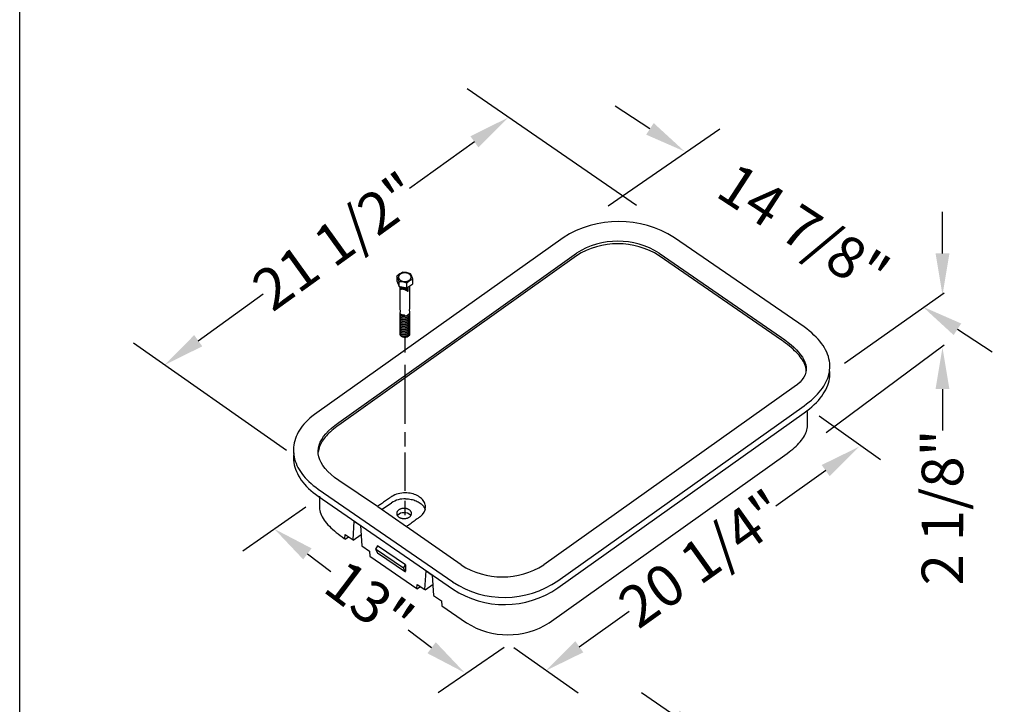
# Model space of a CAD drawing. Extents: x 0 to 216, y 0 to 280.
# Drawn here: x 0 to 56, y 178 to 217 of the extents above; entities that cross this region are included whole.
import ezdxf

# ---------------------------------------------------------------- set-up
doc = ezdxf.new("R2010")
doc.units = 0
doc.header["$LTSCALE"] = 10
doc.header["$MEASUREMENT"] = 0
doc.layers.get('Defpoints').update_dxf_attribs({"linetype": 'CONTINUOUS'})
for name, color, linetype in [('588-LOGO$0$FRAME', 7, 'CONTINUOUS'), ('CADdetails-7-VERYFINE', 7, 'CONTINUOUS'), ('CADdetails-9-EXTRAFINE', 9, 'CONTINUOUS')]:
    doc.layers.add(name, color=color, linetype=linetype)
doc.styles.add('CADdetails-DIMENSIONS', font='ARIALN.TTF', dxfattribs={"height": 2.38})
doc.dimstyles.new('CADdetails-LEADER', dxfattribs={"dimtxt": 2.38, "dimasz": 2.38, "dimexe": 0.5, "dimexo": 1.5, "dimgap": 1, "dimtad": 0, "dimzin": 0, "dimdsep": 46, "dimtxsty": 'CADdetails-DIMENSIONS', "dimcen": 1, "dimclrd": 256, "dimclre": 256, "dimclrt": 256, "dimadec": 0, "dimazin": 0, "dimtfac": 1, "dimtdec": 4, "dimtofl": 0, "dimtmove": 0, "dimatfit": 3, "dimfxl": 1, "dimtolj": 1, "dimtzin": 0, "dimarcsym": 0})

# ---------------------------------------------------------------- blocks, each defined once
blk = doc.blocks.new('*D10')
at = {"layer": 'CADdetails-7-VERYFINE', "lineweight": -2, "transparency": 16777216}
for p, q in [((37.642, 176.815), (35.681, 178.163)), ((54.382, 165.31), (56.344, 163.962))]:
    blk.add_line(p, q, dxfattribs=at)
at = {"layer": 'CADdetails-7-VERYFINE', "transparency": 16777216}
for points in [[(37.867, 177.142), (37.417, 176.488), (39.604, 175.467)], [(54.607, 165.637), (54.157, 164.983), (52.421, 166.658)]]:
    blk.add_solid(points, dxfattribs=at)
at = {"layer": 'Defpoints', "color": 0, "transparency": 16777216}
for p in [(39.604, 175.467, 0), (39.604, 175.467), (52.421, 166.658, 0)]:
    blk.add_point(p, dxfattribs=at)
at = {"layer": 'CADdetails-7-VERYFINE', "transparency": 16777216, "insert": (46.012, 171.063), "char_height": 2.38, "attachment_point": 5, "rotation": 325.5, "style": 'CADdetails-DIMENSIONS'}
blk.add_mtext('\\A1;14 7/8"', dxfattribs=at)
blk = doc.blocks.new('*D13')
at = {"layer": 'CADdetails-7-VERYFINE', "lineweight": -2, "transparency": 16777216}
for p, q in [((46.243, 190.907), (43.384, 188.865)), ((32.106, 180.812), (34.965, 182.854))]:
    blk.add_line(p, q, dxfattribs=at)
at = {"layer": 'CADdetails-7-VERYFINE', "transparency": 16777216}
for points in [[(46.013, 191.23), (46.474, 190.584), (48.18, 192.29)], [(31.875, 181.135), (32.336, 180.489), (30.169, 179.429)]]:
    blk.add_solid(points, dxfattribs=at)
at = {"layer": 'Defpoints', "color": 0, "transparency": 16777216}
for p in [(48.127, 192.364, 0), (30.116, 179.502, 0), (30.169, 179.429)]:
    blk.add_point(p, dxfattribs=at)
at = {"layer": 'CADdetails-7-VERYFINE', "transparency": 16777216, "insert": (39.174, 185.859), "char_height": 2.38, "attachment_point": 5, "rotation": 35.5298, "style": 'CADdetails-DIMENSIONS'}
blk.add_mtext('\\A1;20 1/4"', dxfattribs=at)
blk = doc.blocks.new('*D14')
at = {"layer": 'CADdetails-7-VERYFINE', "lineweight": -2, "transparency": 16777216}
for p, q in [((16.506, 186.133), (17.842, 185.124)), ((23.632, 180.753), (22.295, 181.762))]:
    blk.add_line(p, q, dxfattribs=at)
at = {"layer": 'CADdetails-7-VERYFINE', "transparency": 16777216}
for points in [[(16.745, 186.45), (16.266, 185.816), (14.606, 187.567)], [(23.871, 181.069), (23.393, 180.436), (25.531, 179.319)]]:
    blk.add_solid(points, dxfattribs=at)
at = {"layer": 'Defpoints', "color": 0, "transparency": 16777216}
for p in [(14.606, 187.567, 0), (14.606, 187.567), (25.531, 179.319, 0)]:
    blk.add_point(p, dxfattribs=at)
at = {"layer": 'CADdetails-7-VERYFINE', "transparency": 16777216, "insert": (20.069, 183.443), "char_height": 2.38, "attachment_point": 5, "rotation": 322.9466, "style": 'CADdetails-DIMENSIONS'}
blk.add_mtext('\\A1;13"', dxfattribs=at)
blk = doc.blocks.new('*D15')
at = {"layer": 'CADdetails-7-VERYFINE', "lineweight": -2, "transparency": 16777216}
for p, q in [((26.09, 209.758), (22.365, 207.078)), ((10.243, 198.355), (13.968, 201.036))]:
    blk.add_line(p, q, dxfattribs=at)
at = {"layer": 'CADdetails-7-VERYFINE', "transparency": 16777216}
for points in [[(25.858, 210.08), (26.321, 209.436), (28.021, 211.148)], [(10.012, 198.677), (10.475, 198.033), (8.311, 196.965)]]:
    blk.add_solid(points, dxfattribs=at)
at = {"layer": 'Defpoints', "color": 0, "transparency": 16777216}
for p in [(28.021, 211.148, 0), (28.021, 211.148), (8.311, 196.965, 0)]:
    blk.add_point(p, dxfattribs=at)
at = {"layer": 'CADdetails-7-VERYFINE', "transparency": 16777216, "insert": (18.166, 204.057), "char_height": 2.38, "attachment_point": 5, "rotation": 35.7377, "style": 'CADdetails-DIMENSIONS'}
blk.add_mtext('\\A1;21 1/2"', dxfattribs=at)
blk = doc.blocks.new('*D16')
at = {"layer": 'CADdetails-7-VERYFINE', "lineweight": -2, "transparency": 16777216}
for p, q in [((36.159, 210.502), (34.164, 211.801)), ((53.801, 199.01), (55.795, 197.711))]:
    blk.add_line(p, q, dxfattribs=at)
at = {"layer": 'CADdetails-7-VERYFINE', "transparency": 16777216}
for points in [[(36.375, 210.834), (35.942, 210.17), (38.153, 209.203)], [(54.017, 199.342), (53.584, 198.678), (51.806, 200.309)]]:
    blk.add_solid(points, dxfattribs=at)
at = {"layer": 'Defpoints', "color": 0, "transparency": 16777216}
for p in [(38.153, 209.203, 0), (51.806, 200.309, 0), (51.806, 200.309)]:
    blk.add_point(p, dxfattribs=at)
at = {"layer": 'CADdetails-7-VERYFINE', "transparency": 16777216, "insert": (44.98, 204.756), "char_height": 2.38, "attachment_point": 5, "rotation": 326.9201, "style": 'CADdetails-DIMENSIONS'}
blk.add_mtext('\\A1;14 7/8"', dxfattribs=at)
blk = doc.blocks.new('*D17')
at = {"layer": 'CADdetails-7-VERYFINE', "lineweight": -2, "transparency": 16777216}
for p, q in [((52.944, 203.359), (52.945, 205.739)), ((52.942, 195.586), (52.941, 193.206))]:
    blk.add_line(p, q, dxfattribs=at)
at = {"layer": 'CADdetails-7-VERYFINE', "transparency": 16777216}
for points in [[(52.547, 203.359), (53.341, 203.358), (52.943, 200.979)], [(52.545, 195.586), (53.339, 195.586), (52.943, 197.966)]]:
    blk.add_solid(points, dxfattribs=at)
at = {"layer": 'Defpoints', "color": 0, "transparency": 16777216}
for p in [(52.943, 200.979, 0), (52.943, 197.966, 0), (52.943, 197.966)]:
    blk.add_point(p, dxfattribs=at)
at = {"layer": 'CADdetails-7-VERYFINE', "transparency": 16777216, "insert": (52.94, 188.791), "char_height": 2.38, "attachment_point": 5, "rotation": 89.9843, "style": 'CADdetails-DIMENSIONS'}
blk.add_mtext('\\A1;2 1/8"', dxfattribs=at)

msp = doc.modelspace()

# ---------------------------------------------------------------- hatches: boundary and pattern name
at = {"layer": 'CADdetails-9-EXTRAFINE', "linetype": 'Continuous'}
h = msp.add_hatch(color=256, dxfattribs=at)
edge = h.paths.add_edge_path(flags=0)
edge.add_line((21.835, 201.437), (21.835, 201.298))
edge.add_spline(control_points=[(21.835, 201.298), (21.842, 201.301), (21.857, 201.307), (21.879, 201.313), (21.902, 201.318), (21.925, 201.321), (21.948, 201.322), (21.972, 201.321), (21.995, 201.318), (22.018, 201.314), (22.042, 201.309), (22.065, 201.302), (22.088, 201.294), (22.111, 201.285), (22.134, 201.274), (22.156, 201.263), (22.178, 201.251), (22.2, 201.238), (22.222, 201.224), (22.243, 201.21), (22.264, 201.195), (22.277, 201.185), (22.284, 201.18)], knot_values=[0, 0, 0, 0, 0.022403, 0.044403, 0.066153, 0.087789, 0.109424, 0.131152, 0.153042, 0.175148, 0.197501, 0.220116, 0.242995, 0.266125, 0.289483, 0.313036, 0.336742, 0.360552, 0.384413, 0.408264, 0.432041, 0.455676, 0.455676, 0.455676, 0.455676], degree=3, periodic=0)
edge.add_line((22.284, 201.18), (22.284, 201.415))
edge.add_line((22.284, 201.415), (22.225, 201.378))
edge.add_line((22.225, 201.378), (21.835, 201.437))

# ---------------------------------------------------------------- linework, layer by layer
at = {"layer": '588-LOGO$0$FRAME'}
msp.add_line((0, 0), (0, 280), dxfattribs=at)
at = {"layer": 'CADdetails-7-VERYFINE'}
for p, q in [((35.391, 206.104, 0), (25.668, 212.806, 0)), ((33.767, 206.095, 0), (40.167, 210.508, 0)), ((47.328, 197.07, 0), (53.032, 201.104, 0)), ((15.301, 192.061, 0), (6.537, 198.208, 0)), ((46.267, 193.088, 0), (53.032, 198.126, 0)), ((49.391, 191.524, 0), (45.869, 194.022, 0)), ((12.794, 186.304, 0), (16.418, 188.83, 0)), ((24.008, 178.189, 0), (27.789, 180.791, 0)), ((32.038, 178.142, 0), (28.342, 180.745, 0))]:
    msp.add_line(p, q, dxfattribs=at)
at = {"layer": 'CADdetails-9-EXTRAFINE', "linetype": 'Continuous'}
for p, q in [((31.181, 204.262, 0), (17.05, 194.227, 0)), ((44.998, 199.142, 0), (37.567, 204.262, 0)), ((24.92, 198.372, 0), (31.944, 203.374, 0)), ((36.688, 203.374, 0), (43.707, 198.536, 0)), ((31.944, 203.229, 0), (18.301, 193.514, 0)), ((43.707, 198.391, 0), (36.688, 203.229, 0)), ((21.767, 201.47, 0), (21.767, 201.736, 0)), ((21.835, 201.437, 0), (21.835, 201.298, 0)), ((22.216, 201.386, 0), (22.216, 201.651, 0)), ((18.301, 193.659, 0), (24.92, 198.372, 0)), ((22.099, 198.501, 0), (22.099, 197.676, 0)), ((22.098, 196.973, 0), (22.098, 193.592, 0)), ((44.437, 195.708, 0), (30.063, 185.501, 0)), ((30.868, 184.593, 0), (45, 194.628, 0)), ((30.867, 184.185, 0), (44.998, 194.219, 0)), ((45.202, 193.588, 0), (45.202, 194.305, 0)), ((22.098, 193.121, 0), (22.098, 192.297, 0)), ((22.098, 191.943, 0), (22.098, 189.755, 0)), ((30.381, 182.181, 0), (44.025, 191.896, 0)), ((17.126, 189.848, 0), (24.841, 184.532, 0)), ((20.526, 188.848, 0), (18.301, 190.338, 0)), ((17.124, 189.439, 0), (24.84, 184.123, 0)), ((17.199, 189.439, 0), (17.199, 188.791, 0)), ((20.544, 188.854, 0), (22.194, 187.705, 0)), ((20.791, 188.69, 0), (21.338, 189.065, 0)), ((22.098, 189.176, 0), (22.098, 188.351, 0)), ((25.319, 185.5, 0), (22.176, 187.7, 0)), ((18.667, 186.97, 0), (18.874, 187.117, 0)), ((19.135, 186.914, 0), (19.592, 187.24, 0)), ((22.011, 185.315, 0), (20.405, 186.401, 0)), ((22.128, 185.504, 0), (22.128, 185.146, 0)), ((22.793, 184.121, 0), (23.001, 184.269, 0)), ((23.261, 184.066, 0), (23.718, 184.391, 0))]:
    msp.add_line(p, q, dxfattribs=at)
for points in [[(22.546, 201.882), (22.474, 202.098), (22.425, 202.197), (22.195, 202.268), (21.976, 202.281), (21.812, 202.195), (21.646, 202.05), (21.646, 201.785), (21.767, 201.47), (22.216, 201.386), (22.546, 201.616)], [(22.128, 185.099), (22.011, 185.315), (22.128, 185.504), (20.522, 186.59), (20.405, 186.401), (20.522, 186.186)]]:
    msp.add_lwpolyline(points, close=True, dxfattribs=at)
for points in [[(22.098, 202.251), (22.068, 202.25), (22.039, 202.248), (22.011, 202.244), (21.984, 202.238), (21.957, 202.231), (21.932, 202.223), (21.908, 202.213), (21.885, 202.202), (21.863, 202.19), (21.843, 202.177), (21.824, 202.163), (21.807, 202.147), (21.791, 202.131), (21.777, 202.114), (21.765, 202.097), (21.756, 202.078), (21.748, 202.059), (21.742, 202.039), (21.738, 202.019), (21.737, 201.998)], [(22.458, 201.998), (22.457, 202.019), (22.454, 202.039), (22.448, 202.059), (22.44, 202.078), (22.43, 202.097), (22.418, 202.114), (22.404, 202.131), (22.389, 202.147), (22.371, 202.163), (22.353, 202.177), (22.332, 202.19), (22.311, 202.202), (22.288, 202.213), (22.263, 202.223), (22.238, 202.231), (22.212, 202.238), (22.184, 202.244), (22.156, 202.248), (22.127, 202.25), (22.098, 202.251)], [(22.546, 201.882), (22.373, 201.789), (22.216, 201.651), (21.979, 201.724), (21.767, 201.736), (21.701, 201.936), (21.646, 202.05)], [(21.737, 201.998), (21.738, 201.978), (21.742, 201.957), (21.748, 201.938), (21.756, 201.919), (21.765, 201.9), (21.777, 201.882), (21.791, 201.865), (21.807, 201.849), (21.824, 201.834), (21.843, 201.82), (21.863, 201.807), (21.885, 201.795), (21.908, 201.784), (21.932, 201.774), (21.957, 201.766), (21.984, 201.759), (22.011, 201.753), (22.039, 201.749), (22.068, 201.747), (22.098, 201.746)], [(22.098, 201.746), (22.127, 201.747), (22.156, 201.749), (22.184, 201.753), (22.212, 201.759), (22.238, 201.766), (22.263, 201.774), (22.288, 201.784), (22.311, 201.795), (22.332, 201.807), (22.353, 201.82), (22.371, 201.834), (22.389, 201.849), (22.404, 201.865), (22.418, 201.882), (22.43, 201.9), (22.44, 201.919), (22.448, 201.938), (22.454, 201.957), (22.457, 201.978), (22.458, 201.998)], [(21.828, 198.731), (21.828, 199.907), (21.85, 200.055), (21.828, 200.187), (21.828, 201.438)], [(22.284, 201.18), (22.284, 201.415), (22.225, 201.378), (21.835, 201.437)], [(22.368, 201.494), (22.368, 200.194), (22.343, 200.098), (22.368, 200.018), (22.368, 198.731)], [(22.37, 199.996), (22.369, 199.981), (22.367, 199.965), (22.362, 199.95), (22.357, 199.935), (22.349, 199.919), (22.34, 199.904), (22.33, 199.89), (22.318, 199.875), (22.305, 199.861), (22.291, 199.848), (22.276, 199.835), (22.26, 199.822), (22.243, 199.811), (22.224, 199.8), (22.205, 199.79), (22.186, 199.78), (22.165, 199.772), (22.144, 199.764), (22.123, 199.758), (22.1, 199.753)], [(22.1, 199.831), (22.078, 199.827), (22.057, 199.824), (22.035, 199.823), (22.015, 199.823), (21.995, 199.824), (21.976, 199.826), (21.958, 199.829), (21.941, 199.833), (21.925, 199.839), (21.909, 199.845), (21.895, 199.853), (21.882, 199.861), (21.871, 199.871), (21.861, 199.881), (21.852, 199.892), (21.844, 199.904), (21.838, 199.917), (21.834, 199.931), (21.831, 199.945), (21.83, 199.961)], [(22.1, 199.753), (22.078, 199.748), (22.057, 199.746), (22.035, 199.744), (22.015, 199.744), (21.995, 199.745), (21.976, 199.747), (21.958, 199.75), (21.941, 199.755), (21.925, 199.76), (21.909, 199.767), (21.895, 199.774), (21.882, 199.783), (21.871, 199.792), (21.861, 199.802), (21.852, 199.814), (21.844, 199.826), (21.838, 199.839), (21.834, 199.852), (21.831, 199.867), (21.83, 199.882)], [(22.1, 199.657), (22.078, 199.653), (22.057, 199.65), (22.035, 199.649), (22.015, 199.648), (21.995, 199.649), (21.976, 199.651), (21.958, 199.655), (21.941, 199.659), (21.925, 199.665), (21.909, 199.671), (21.895, 199.679), (21.882, 199.687), (21.871, 199.697), (21.861, 199.707), (21.852, 199.718), (21.844, 199.73), (21.838, 199.743), (21.834, 199.757), (21.831, 199.771), (21.83, 199.786)], [(22.1, 199.561), (22.078, 199.557), (22.057, 199.554), (22.035, 199.553), (22.015, 199.553), (21.995, 199.554), (21.976, 199.556), (21.958, 199.559), (21.941, 199.563), (21.925, 199.569), (21.909, 199.575), (21.895, 199.583), (21.882, 199.591), (21.871, 199.601), (21.861, 199.611), (21.852, 199.622), (21.844, 199.635), (21.838, 199.647), (21.834, 199.661), (21.831, 199.675), (21.83, 199.691)], [(22.1, 199.466), (22.078, 199.461), (22.057, 199.459), (22.035, 199.457), (22.015, 199.457), (21.995, 199.458), (21.976, 199.46), (21.958, 199.463), (21.941, 199.468), (21.925, 199.473), (21.909, 199.48), (21.895, 199.487), (21.882, 199.496), (21.871, 199.505), (21.861, 199.516), (21.852, 199.527), (21.844, 199.539), (21.838, 199.552), (21.834, 199.565), (21.831, 199.58), (21.83, 199.595)], [(22.1, 199.37), (22.078, 199.366), (22.057, 199.363), (22.035, 199.362), (22.015, 199.361), (21.995, 199.362), (21.976, 199.364), (21.958, 199.368), (21.941, 199.372), (21.925, 199.378), (21.909, 199.384), (21.895, 199.392), (21.882, 199.4), (21.871, 199.409), (21.861, 199.42), (21.852, 199.431), (21.844, 199.443), (21.838, 199.456), (21.834, 199.47), (21.831, 199.484), (21.83, 199.499)], [(22.37, 199.901), (22.369, 199.885), (22.367, 199.87), (22.362, 199.854), (22.357, 199.839), (22.349, 199.824), (22.34, 199.809), (22.33, 199.794), (22.318, 199.779), (22.305, 199.765), (22.291, 199.752), (22.276, 199.739), (22.26, 199.727), (22.243, 199.715), (22.224, 199.704), (22.205, 199.694), (22.186, 199.684), (22.165, 199.676), (22.144, 199.669), (22.123, 199.662), (22.1, 199.657)], [(22.37, 199.805), (22.369, 199.789), (22.367, 199.774), (22.362, 199.758), (22.357, 199.743), (22.349, 199.728), (22.34, 199.713), (22.33, 199.698), (22.318, 199.684), (22.305, 199.67), (22.291, 199.656), (22.276, 199.643), (22.26, 199.631), (22.243, 199.619), (22.224, 199.608), (22.205, 199.598), (22.186, 199.589), (22.165, 199.58), (22.144, 199.573), (22.123, 199.566), (22.1, 199.561)], [(22.37, 199.709), (22.369, 199.694), (22.367, 199.678), (22.362, 199.663), (22.357, 199.647), (22.349, 199.632), (22.34, 199.617), (22.33, 199.602), (22.318, 199.588), (22.305, 199.574), (22.291, 199.561), (22.276, 199.548), (22.26, 199.535), (22.243, 199.524), (22.224, 199.513), (22.205, 199.502), (22.186, 199.493), (22.165, 199.485), (22.144, 199.477), (22.123, 199.471), (22.1, 199.466)], [(22.37, 199.614), (22.369, 199.598), (22.367, 199.583), (22.362, 199.567), (22.357, 199.552), (22.349, 199.537), (22.34, 199.522), (22.33, 199.507), (22.318, 199.493), (22.305, 199.479), (22.291, 199.465), (22.276, 199.452), (22.26, 199.44), (22.243, 199.428), (22.224, 199.417), (22.205, 199.407), (22.186, 199.398), (22.165, 199.389), (22.144, 199.382), (22.123, 199.375), (22.1, 199.37)], [(22.37, 199.518), (22.369, 199.503), (22.367, 199.487), (22.362, 199.472), (22.357, 199.456), (22.349, 199.441), (22.34, 199.426), (22.33, 199.411), (22.318, 199.397), (22.305, 199.383), (22.291, 199.369), (22.276, 199.356), (22.26, 199.344), (22.243, 199.332), (22.224, 199.321), (22.205, 199.311), (22.186, 199.302), (22.165, 199.293), (22.144, 199.286), (22.123, 199.279), (22.1, 199.274)], [(22.37, 199.423), (22.369, 199.407), (22.367, 199.391), (22.362, 199.376), (22.357, 199.361), (22.349, 199.345), (22.34, 199.33), (22.33, 199.316), (22.318, 199.301), (22.305, 199.287), (22.291, 199.274), (22.276, 199.261), (22.26, 199.248), (22.243, 199.237), (22.224, 199.226), (22.205, 199.215), (22.186, 199.206), (22.165, 199.198), (22.144, 199.19), (22.123, 199.184), (22.1, 199.179)], [(22.1, 199.274), (22.078, 199.27), (22.057, 199.267), (22.035, 199.266), (22.015, 199.266), (21.995, 199.267), (21.976, 199.269), (21.958, 199.272), (21.941, 199.276), (21.925, 199.282), (21.909, 199.288), (21.895, 199.296), (21.882, 199.304), (21.871, 199.314), (21.861, 199.324), (21.852, 199.336), (21.844, 199.348), (21.838, 199.36), (21.834, 199.374), (21.831, 199.389), (21.83, 199.404)], [(22.1, 199.179), (22.078, 199.175), (22.057, 199.172), (22.035, 199.17), (22.015, 199.17), (21.995, 199.171), (21.976, 199.173), (21.958, 199.176), (21.941, 199.181), (21.925, 199.186), (21.909, 199.193), (21.895, 199.2), (21.882, 199.209), (21.871, 199.218), (21.861, 199.229), (21.852, 199.24), (21.844, 199.252), (21.838, 199.265), (21.834, 199.278), (21.831, 199.293), (21.83, 199.308)], [(22.1, 199.083), (22.078, 199.079), (22.057, 199.076), (22.035, 199.074), (22.015, 199.074), (21.995, 199.075), (21.976, 199.077), (21.958, 199.08), (21.941, 199.085), (21.925, 199.09), (21.909, 199.097), (21.895, 199.104), (21.882, 199.113), (21.871, 199.122), (21.861, 199.133), (21.852, 199.144), (21.844, 199.156), (21.838, 199.169), (21.834, 199.183), (21.831, 199.197), (21.83, 199.212)], [(22.1, 198.987), (22.078, 198.983), (22.057, 198.98), (22.035, 198.979), (22.015, 198.979), (21.995, 198.98), (21.976, 198.982), (21.958, 198.985), (21.941, 198.989), (21.925, 198.995), (21.909, 199.001), (21.895, 199.009), (21.882, 199.017), (21.871, 199.027), (21.861, 199.037), (21.852, 199.048), (21.844, 199.061), (21.838, 199.073), (21.834, 199.087), (21.831, 199.102), (21.83, 199.117)], [(22.1, 198.891), (22.078, 198.887), (22.057, 198.884), (22.035, 198.883), (22.015, 198.883), (21.995, 198.884), (21.976, 198.886), (21.958, 198.889), (21.941, 198.893), (21.925, 198.899), (21.909, 198.905), (21.895, 198.913), (21.882, 198.922), (21.871, 198.931), (21.861, 198.941), (21.852, 198.953), (21.844, 198.965), (21.838, 198.978), (21.834, 198.991), (21.831, 199.006), (21.83, 199.021)], [(22.1, 198.796), (22.078, 198.792), (22.057, 198.789), (22.035, 198.787), (22.015, 198.787), (21.995, 198.788), (21.976, 198.79), (21.958, 198.793), (21.941, 198.798), (21.925, 198.803), (21.909, 198.81), (21.895, 198.817), (21.882, 198.826), (21.871, 198.835), (21.861, 198.846), (21.852, 198.857), (21.844, 198.869), (21.838, 198.882), (21.834, 198.896), (21.831, 198.91), (21.83, 198.925)], [(22.37, 199.327), (22.369, 199.311), (22.367, 199.296), (22.362, 199.28), (22.357, 199.265), (22.349, 199.249), (22.34, 199.234), (22.33, 199.22), (22.318, 199.205), (22.305, 199.191), (22.291, 199.178), (22.276, 199.165), (22.26, 199.153), (22.243, 199.141), (22.224, 199.13), (22.205, 199.12), (22.186, 199.11), (22.165, 199.102), (22.144, 199.094), (22.123, 199.088), (22.1, 199.083)], [(22.37, 199.231), (22.369, 199.215), (22.367, 199.2), (22.362, 199.184), (22.357, 199.169), (22.349, 199.154), (22.34, 199.139), (22.33, 199.124), (22.318, 199.11), (22.305, 199.096), (22.291, 199.082), (22.276, 199.069), (22.26, 199.057), (22.243, 199.045), (22.224, 199.034), (22.205, 199.024), (22.186, 199.015), (22.165, 199.006), (22.144, 198.999), (22.123, 198.992), (22.1, 198.987)], [(22.37, 199.135), (22.369, 199.12), (22.367, 199.104), (22.362, 199.089), (22.357, 199.073), (22.349, 199.058), (22.34, 199.043), (22.33, 199.028), (22.318, 199.014), (22.305, 199), (22.291, 198.986), (22.276, 198.973), (22.26, 198.961), (22.243, 198.949), (22.224, 198.938), (22.205, 198.928), (22.186, 198.919), (22.165, 198.91), (22.144, 198.903), (22.123, 198.897), (22.1, 198.891)], [(22.37, 199.04), (22.369, 199.024), (22.367, 199.009), (22.362, 198.993), (22.357, 198.978), (22.349, 198.963), (22.34, 198.948), (22.33, 198.933), (22.318, 198.918), (22.305, 198.904), (22.291, 198.891), (22.276, 198.878), (22.26, 198.866), (22.243, 198.854), (22.224, 198.843), (22.205, 198.833), (22.186, 198.823), (22.165, 198.815), (22.144, 198.807), (22.123, 198.801), (22.1, 198.796)], [(22.37, 198.944), (22.369, 198.928), (22.367, 198.913), (22.362, 198.897), (22.357, 198.882), (22.349, 198.867), (22.34, 198.852), (22.33, 198.837), (22.318, 198.823), (22.305, 198.809), (22.291, 198.795), (22.276, 198.782), (22.26, 198.77), (22.243, 198.758), (22.224, 198.747), (22.205, 198.737), (22.186, 198.728), (22.165, 198.719), (22.144, 198.712), (22.123, 198.706), (22.1, 198.7)], [(22.37, 198.848), (22.369, 198.833), (22.367, 198.817), (22.362, 198.802), (22.357, 198.786), (22.349, 198.771), (22.34, 198.756), (22.33, 198.741), (22.318, 198.727), (22.305, 198.713), (22.291, 198.7), (22.276, 198.687), (22.26, 198.674), (22.243, 198.662), (22.224, 198.651), (22.205, 198.641), (22.186, 198.632), (22.165, 198.624), (22.144, 198.616), (22.123, 198.61), (22.1, 198.604)], [(46.463, 196.675), (46.475, 196.804), (46.477, 196.934), (46.471, 197.063), (46.455, 197.192), (46.43, 197.32), (46.396, 197.448), (46.352, 197.576), (46.3, 197.703), (46.24, 197.829), (46.17, 197.954), (46.091, 198.078), (46.004, 198.202), (45.908, 198.324), (45.803, 198.445), (45.69, 198.565), (45.569, 198.683), (45.438, 198.8), (45.3, 198.916), (45.153, 199.03), (44.998, 199.142)], [(22.098, 198.544), (22.076, 198.545), (22.054, 198.547), (22.033, 198.55), (22.013, 198.554), (21.993, 198.559), (21.974, 198.565), (21.956, 198.572), (21.938, 198.58), (21.922, 198.589), (21.907, 198.599), (21.893, 198.609), (21.88, 198.621), (21.868, 198.633), (21.858, 198.645), (21.849, 198.658), (21.842, 198.672), (21.836, 198.686), (21.831, 198.701), (21.829, 198.715), (21.828, 198.731)], [(22.1, 198.7), (22.078, 198.696), (22.057, 198.693), (22.035, 198.692), (22.015, 198.692), (21.995, 198.693), (21.976, 198.695), (21.958, 198.698), (21.941, 198.702), (21.925, 198.708), (21.909, 198.714), (21.895, 198.722), (21.882, 198.73), (21.871, 198.74), (21.861, 198.75), (21.852, 198.761), (21.844, 198.773), (21.838, 198.786), (21.834, 198.8), (21.831, 198.814), (21.83, 198.829)], [(22.1, 198.604), (22.078, 198.6), (22.057, 198.598), (22.035, 198.596), (22.015, 198.596), (21.995, 198.597), (21.976, 198.599), (21.958, 198.602), (21.941, 198.607), (21.925, 198.612), (21.909, 198.619), (21.895, 198.626), (21.882, 198.635), (21.871, 198.644), (21.861, 198.654), (21.852, 198.666), (21.844, 198.678), (21.838, 198.69), (21.834, 198.704), (21.831, 198.718), (21.83, 198.733)], [(22.368, 198.731), (22.368, 198.715), (22.365, 198.701), (22.361, 198.686), (22.355, 198.672), (22.347, 198.658), (22.338, 198.645), (22.328, 198.633), (22.316, 198.621), (22.303, 198.609), (22.289, 198.599), (22.274, 198.589), (22.258, 198.58), (22.24, 198.572), (22.222, 198.565), (22.203, 198.559), (22.183, 198.554), (22.163, 198.55), (22.142, 198.547), (22.12, 198.545), (22.098, 198.544)], [(43.707, 198.536), (43.899, 198.398), (44.081, 198.259), (44.252, 198.119), (44.411, 197.978), (44.558, 197.837), (44.69, 197.694), (44.806, 197.552), (44.907, 197.409), (44.99, 197.266), (45.054, 197.122), (45.099, 196.979), (45.123, 196.836), (45.125, 196.693), (45.104, 196.55), (45.059, 196.408), (44.99, 196.266), (44.893, 196.125), (44.77, 195.985), (44.618, 195.846), (44.437, 195.708)], [(45.126, 196.634), (45.119, 196.723), (45.104, 196.812), (45.08, 196.901), (45.049, 196.989), (45.01, 197.078), (44.964, 197.167), (44.912, 197.256), (44.852, 197.344), (44.786, 197.433), (44.714, 197.521), (44.635, 197.609), (44.551, 197.698), (44.462, 197.785), (44.368, 197.873), (44.268, 197.96), (44.164, 198.047), (44.056, 198.134), (43.943, 198.22), (43.827, 198.306), (43.707, 198.391)], [(44.998, 194.219), (45.159, 194.336), (45.31, 194.453), (45.452, 194.572), (45.584, 194.691), (45.707, 194.812), (45.821, 194.933), (45.925, 195.055), (46.02, 195.178), (46.106, 195.301), (46.183, 195.425), (46.251, 195.549), (46.31, 195.674), (46.36, 195.799), (46.401, 195.924), (46.433, 196.049), (46.456, 196.175), (46.471, 196.3), (46.477, 196.425), (46.474, 196.55), (46.463, 196.675)], [(45, 194.628), (45.149, 194.736), (45.29, 194.845), (45.423, 194.955), (45.548, 195.065), (45.664, 195.177), (45.773, 195.289), (45.874, 195.401), (45.967, 195.515), (46.052, 195.629), (46.129, 195.743), (46.199, 195.858), (46.26, 195.973), (46.314, 196.089), (46.361, 196.204), (46.399, 196.32), (46.43, 196.436), (46.454, 196.552), (46.47, 196.668), (46.478, 196.784), (46.48, 196.9)], [(17.05, 194.227), (16.906, 194.122), (16.77, 194.015), (16.642, 193.907), (16.523, 193.796), (16.412, 193.684), (16.309, 193.571), (16.215, 193.455), (16.128, 193.339), (16.05, 193.222), (15.98, 193.103), (15.918, 192.983), (15.864, 192.863), (15.819, 192.742), (15.781, 192.62), (15.752, 192.498), (15.73, 192.375), (15.717, 192.252), (15.711, 192.129), (15.714, 192.005), (15.724, 191.882)], [(18.301, 190.338), (18.068, 190.51), (17.862, 190.682), (17.682, 190.853), (17.527, 191.024), (17.398, 191.194), (17.294, 191.364), (17.215, 191.533), (17.161, 191.701), (17.131, 191.869), (17.124, 192.036), (17.141, 192.202), (17.181, 192.368), (17.244, 192.532), (17.33, 192.696), (17.438, 192.859), (17.568, 193.021), (17.72, 193.182), (17.893, 193.342), (18.087, 193.501), (18.301, 193.659)], [(18.301, 193.514), (18.196, 193.439), (18.096, 193.364), (18.001, 193.288), (17.91, 193.212), (17.824, 193.136), (17.742, 193.06), (17.666, 192.983), (17.595, 192.906), (17.528, 192.829), (17.466, 192.752), (17.41, 192.674), (17.358, 192.597), (17.311, 192.519), (17.27, 192.441), (17.233, 192.362), (17.202, 192.284), (17.176, 192.205), (17.155, 192.127), (17.139, 192.048), (17.129, 191.968)], [(44.025, 191.896), (44.139, 191.978), (44.248, 192.061), (44.351, 192.143), (44.448, 192.226), (44.54, 192.31), (44.626, 192.393), (44.706, 192.477), (44.781, 192.561), (44.849, 192.645), (44.912, 192.73), (44.968, 192.814), (45.019, 192.9), (45.063, 192.985), (45.102, 193.07), (45.134, 193.156), (45.16, 193.242), (45.18, 193.328), (45.194, 193.415), (45.201, 193.501), (45.202, 193.588)], [(15.716, 192.184), (15.712, 192.062), (15.716, 191.939), (15.728, 191.816), (15.748, 191.693), (15.775, 191.571), (15.811, 191.449), (15.854, 191.328), (15.906, 191.207), (15.965, 191.087), (16.032, 190.968), (16.106, 190.85), (16.189, 190.733), (16.279, 190.617), (16.377, 190.502), (16.482, 190.389), (16.596, 190.278), (16.717, 190.167), (16.845, 190.059), (16.982, 189.953), (17.126, 189.848)], [(15.724, 191.882), (15.713, 191.754), (15.711, 191.626), (15.717, 191.498), (15.731, 191.37), (15.755, 191.242), (15.787, 191.115), (15.827, 190.988), (15.876, 190.861), (15.934, 190.736), (16, 190.611), (16.075, 190.487), (16.158, 190.365), (16.249, 190.243), (16.349, 190.123), (16.457, 190.005), (16.574, 189.888), (16.699, 189.773), (16.832, 189.66), (16.974, 189.549), (17.124, 189.439)], [(21.343, 189.42), (21.336, 189.415), (21.319, 189.403), (21.291, 189.383), (21.255, 189.358), (21.212, 189.328), (21.163, 189.294), (21.11, 189.257), (21.052, 189.216), (20.992, 189.175), (20.932, 189.132), (20.871, 189.09), (20.811, 189.048), (20.754, 189.008), (20.701, 188.971), (20.653, 188.937), (20.61, 188.907), (20.575, 188.883), (20.549, 188.864), (20.532, 188.852), (20.526, 188.848)], [(23.28, 188.822), (23.276, 188.888), (23.264, 188.953), (23.246, 189.016), (23.221, 189.078), (23.189, 189.137), (23.15, 189.194), (23.106, 189.248), (23.056, 189.3), (23.001, 189.349), (22.941, 189.394), (22.876, 189.437), (22.806, 189.475), (22.732, 189.51), (22.654, 189.541), (22.573, 189.568), (22.488, 189.59), (22.401, 189.608), (22.31, 189.621), (22.218, 189.629), (22.123, 189.632)], [(22.141, 189.292), (22.223, 189.29), (22.303, 189.284), (22.382, 189.274), (22.459, 189.261), (22.534, 189.244), (22.606, 189.224), (22.676, 189.2), (22.743, 189.174), (22.807, 189.144), (22.869, 189.112), (22.927, 189.077), (22.981, 189.039), (23.032, 188.999), (23.079, 188.956), (23.122, 188.912), (23.161, 188.865), (23.195, 188.816), (23.225, 188.766), (23.249, 188.714), (23.269, 188.661)], [(17.199, 188.791), (17.205, 188.702), (17.219, 188.612), (17.241, 188.523), (17.271, 188.433), (17.309, 188.343), (17.355, 188.254), (17.407, 188.164), (17.467, 188.075), (17.533, 187.986), (17.605, 187.896), (17.684, 187.807), (17.768, 187.719), (17.858, 187.63), (17.953, 187.542), (18.053, 187.454), (18.157, 187.366), (18.267, 187.279), (18.38, 187.192), (18.498, 187.105), (18.619, 187.019)], [(22.053, 188.742), (22.018, 188.741), (21.984, 188.739), (21.951, 188.734), (21.919, 188.728), (21.888, 188.719), (21.858, 188.71), (21.83, 188.699), (21.803, 188.686), (21.777, 188.672), (21.754, 188.657), (21.731, 188.64), (21.711, 188.623), (21.693, 188.604), (21.677, 188.584), (21.663, 188.564), (21.651, 188.543), (21.642, 188.52), (21.635, 188.498), (21.631, 188.474), (21.63, 188.45)], [(22.476, 188.45), (22.475, 188.474), (22.471, 188.498), (22.464, 188.52), (22.454, 188.543), (22.443, 188.564), (22.429, 188.584), (22.413, 188.604), (22.394, 188.623), (22.374, 188.64), (22.352, 188.657), (22.328, 188.672), (22.303, 188.686), (22.276, 188.699), (22.247, 188.71), (22.218, 188.719), (22.187, 188.728), (22.155, 188.734), (22.122, 188.739), (22.088, 188.741), (22.053, 188.742)], [(21.63, 188.45), (21.631, 188.426), (21.635, 188.403), (21.642, 188.38), (21.651, 188.358), (21.663, 188.336), (21.677, 188.316), (21.693, 188.296), (21.711, 188.277), (21.731, 188.26), (21.754, 188.243), (21.777, 188.228), (21.803, 188.214), (21.83, 188.201), (21.858, 188.19), (21.888, 188.181), (21.919, 188.172), (21.951, 188.166), (21.984, 188.161), (22.018, 188.159), (22.053, 188.158)], [(22.053, 188.158), (22.088, 188.159), (22.122, 188.161), (22.155, 188.166), (22.187, 188.172), (22.218, 188.181), (22.247, 188.19), (22.276, 188.201), (22.303, 188.214), (22.328, 188.228), (22.352, 188.243), (22.374, 188.26), (22.394, 188.277), (22.413, 188.296), (22.429, 188.316), (22.443, 188.336), (22.454, 188.358), (22.464, 188.38), (22.471, 188.403), (22.475, 188.426), (22.476, 188.45)], [(22.176, 187.7), (22.182, 187.704), (22.199, 187.716), (22.225, 187.734), (22.259, 187.759), (22.301, 187.789), (22.349, 187.824), (22.402, 187.862), (22.458, 187.902), (22.517, 187.945), (22.577, 187.988), (22.638, 188.032), (22.697, 188.074), (22.754, 188.115), (22.807, 188.154), (22.856, 188.189), (22.899, 188.22), (22.936, 188.246), (22.964, 188.267), (22.982, 188.28), (22.99, 188.286)], [(18.619, 187.019), (18.653, 186.995), (18.677, 187.237), (19.124, 186.936), (19.196, 188.019), (19.55, 187.76), (19.621, 186.6), (20.07, 186.297), (20.095, 186.001), (22.778, 184.152), (22.801, 184.386), (23.248, 184.085), (23.321, 185.168), (23.674, 184.909), (23.745, 183.749), (24.194, 183.446), (24.219, 183.159), (25.637, 182.181)]]:
    msp.add_lwpolyline(points, dxfattribs=at)
for centre, radius, start, end in [((34.374, 199.219, 0), 5.968, 57.6602, 122.3398), ((34.316, 199.628, 0), 4.434, 57.6584, 122.3416), ((34.316, 199.481, 0), 4.436, 57.6708, 122.3292), ((22.115, 187.848, 0), 1.444, 88.9837, 122.5525), ((22.101, 188.173, 0), 1.459, 89.1382, 121.272), ((22.588, 188.849, 0), 0.692, 305.5376, 357.7404), ((22.032, 188.013, 0), 0.483, 87.506, 135.8105), ((22.073, 188.014, 0), 0.482, 44.3429, 92.4027), ((27.691, 189.248, 0), 4.435, 237.669, 302.3399), ((27.808, 188.596, 0), 5.368, 236.4363, 304.7411), ((27.809, 189.006, 0), 5.369, 236.4389, 304.731), ((28.009, 185.927, 0), 4.433, 237.656, 302.344)]:
    msp.add_arc(centre, radius, start, end, dxfattribs=at)
at = {"layer": 'CADdetails-9-EXTRAFINE', "linetype": 'Continuous', "start_tangent": (0.91276, 0.408497), "end_tangent": (0.791253, -0.611489)}
msp.add_spline([(21.835, 201.298, 0), (21.857, 201.306, 0), (21.879, 201.313, 0), (21.902, 201.318, 0), (21.925, 201.321, 0), (21.948, 201.321, 0), (21.972, 201.321, 0), (21.995, 201.318, 0), (22.018, 201.314, 0), (22.042, 201.309, 0), (22.065, 201.302, 0), (22.088, 201.294, 0), (22.111, 201.285, 0), (22.134, 201.274, 0), (22.156, 201.263, 0), (22.178, 201.251, 0), (22.2, 201.238, 0), (22.222, 201.224, 0), (22.243, 201.21, 0), (22.264, 201.195, 0), (22.284, 201.18, 0)], degree=3, dxfattribs=at)

# ---------------------------------------------------------------- dimensions: what is measured, and where the dimension line sits
at = {"layer": 'CADdetails-7-VERYFINE'}
for p1, p2, distance, text, picture, middle in [((38.153, 209.203, 0), (51.806, 200.309, 0), 0, '14 7/8"', '*D16', (44.98, 204.756)), ((8.311, 196.965, 0), (28.021, 211.148, 0), 0, '21 1/2"', '*D15', (18.166, 204.057)), ((52.943, 200.979, 0), (52.943, 197.966, 0), 0, '2 1/8"', '*D17', (52.94, 188.791)), ((48.127, 192.364, 0), (30.116, 179.502, 0), 0.091, '20 1/4"', '*D13', (39.174, 185.859)), ((25.531, 179.319, 0), (14.606, 187.567, 0), 0, '13"', '*D14', (20.069, 183.443)), ((52.421, 166.658, 0), (39.604, 175.467, 0), 0, '14 7/8"', '*D10', (46.012, 171.063))]:
    dim = msp.add_aligned_dim(p1=p1, p2=p2, distance=distance, text=text, dimstyle='CADdetails-LEADER', override={"dimse1": 1, "dimse2": 1}, dxfattribs=at)
    dim.commit()
    dim.dimension.update_dxf_attribs({"geometry": picture, "text_midpoint": middle})

doc.saveas('drawing.dxf')
